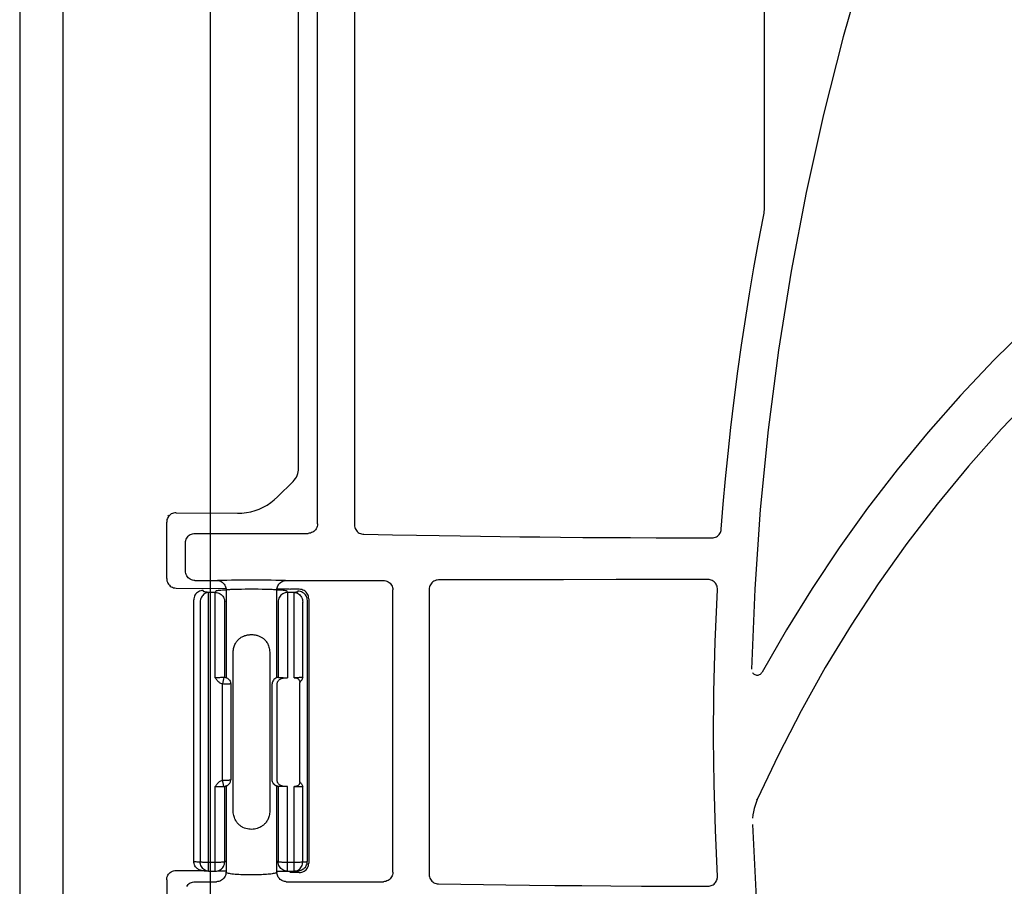
# Model space of a CAD drawing. Extents: x -1016 to 992, y -385 to 736.
# Drawn here: x -10 to 42, y -206 to -160 of the extents above; entities that cross this region are included whole.
import ezdxf

# ---------------------------------------------------------------- set-up
doc = ezdxf.new("R2010")
doc.units = 0
doc.header["$LTSCALE"] = 20
doc.header["$MEASUREMENT"] = 0
doc.linetypes.add('DASHDOT', pattern=[5.5, 4, -0.6, 0.3, -0.6])
doc.layers.add('BASIS', color=6, linetype='CONTINUOUS')
doc.layers.add('DETAIL', color=5, linetype='CONTINUOUS')

msp = doc.modelspace()

# ---------------------------------------------------------------- linework, layer by layer
at = {"layer": 'BASIS', "linetype": 'DASHDOT'}
msp.add_line((0, 59.551), (0, -376.746), dxfattribs=at)
at = {"layer": 'DETAIL', "color": 5}
for p, q in [((0, 51.8), (0, -384.778)), ((-10.1, -77.347), (-10.1, -318.405)), ((-7.8, -316.883), (-7.8, -78.904)), ((5.7, -187.009), (5.7, -134.04)), ((7.67, -134.03), (7.67, -187.059)), ((29.425, -170.122), (29.425, -133.991)), ((4.7, -184.05), (4.7, -136.904)), ((34.777, -157.074), (33.606, -161.158)), ((33.606, -161.158), (32.558, -165.276)), ((32.558, -165.276), (31.634, -169.423)), ((31.634, -169.423), (30.835, -173.596)), ((29.41, -170.422), (29.418, -170.328)), ((29.418, -170.328), (29.423, -170.227)), ((29.423, -170.227), (29.425, -170.122)), ((29.111, -172.055), (29.37, -170.694)), ((29.37, -170.694), (29.386, -170.604)), ((29.386, -170.604), (29.399, -170.513)), ((29.399, -170.513), (29.41, -170.422)), ((28.866, -173.419), (29.111, -172.055)), ((28.634, -174.785), (28.866, -173.419)), ((30.835, -173.596), (30.163, -177.792)), ((28.415, -176.154), (28.634, -174.785)), ((28.209, -177.524), (28.415, -176.154)), ((43.44, -176.498), (41.602, -178.316)), ((28.017, -178.897), (28.209, -177.524)), ((30.163, -177.792), (29.616, -182.005)), ((41.602, -178.316), (39.825, -180.196)), ((27.818, -180.43), (28.017, -178.897)), ((39.825, -180.196), (38.113, -182.135)), ((43.811, -180.062), (41.999, -181.967)), ((27.644, -181.893), (27.818, -180.43)), ((27.494, -183.27), (27.644, -181.893)), ((29.616, -182.005), (29.197, -186.233)), ((38.113, -182.135), (36.468, -184.128)), ((41.999, -181.967), (40.257, -183.935)), ((27.361, -184.608), (27.494, -183.27)), ((4.583, -184.517), (4.625, -184.429)), ((4.625, -184.429), (4.657, -184.337)), ((4.657, -184.337), (4.681, -184.243)), ((4.681, -184.243), (4.695, -184.147)), ((4.695, -184.147), (4.7, -184.05)), ((36.468, -184.128), (34.892, -186.176)), ((40.257, -183.935), (38.586, -185.963)), ((4.408, -184.752), (3.576, -185.577)), ((4.408, -184.752), (4.474, -184.679)), ((4.474, -184.679), (4.533, -184.601)), ((4.533, -184.601), (4.583, -184.517)), ((27.24, -185.952), (27.361, -184.608)), ((2.823, -186.119), (3.028, -186.005)), ((3.028, -186.005), (3.222, -185.877)), ((3.222, -185.877), (3.405, -185.734)), ((3.405, -185.734), (3.576, -185.577)), ((27.133, -187.288), (27.24, -185.952)), ((38.586, -185.963), (36.987, -188.05)), ((-2.107, -186.516), (-2.156, -186.559)), ((-2.053, -186.479), (-2.107, -186.516)), ((-1.994, -186.45), (-2.053, -186.479)), ((-1.932, -186.429), (-1.994, -186.45)), ((-1.867, -186.417), (-1.932, -186.429)), ((-1.8, -186.413), (-1.867, -186.417)), ((-1.8, -186.413), (1.458, -186.437)), ((1.458, -186.437), (1.695, -186.429)), ((1.695, -186.429), (1.93, -186.403)), ((1.93, -186.403), (2.162, -186.359)), ((2.162, -186.359), (2.389, -186.296)), ((2.389, -186.296), (2.61, -186.216)), ((2.61, -186.216), (2.823, -186.119)), ((29.197, -186.233), (28.905, -190.469)), ((34.892, -186.176), (33.384, -188.278)), ((-2.296, -186.842), (-2.3, -186.907)), ((-2.3, -189.909), (-2.3, -186.907)), ((-2.283, -186.78), (-2.296, -186.842)), ((-2.263, -186.719), (-2.283, -186.78)), ((-2.235, -186.661), (-2.263, -186.719)), ((-2.199, -186.607), (-2.235, -186.661)), ((-2.231, -186.581), (-2.195, -186.539)), ((-2.156, -186.559), (-2.199, -186.607)), ((5.7, -187.009), (5.696, -187.075)), ((7.67, -187.059), (7.674, -187.124)), ((-1.104, -187.611), (-1.05, -187.575)), ((-1.05, -187.575), (-0.991, -187.546)), ((-0.991, -187.546), (-0.929, -187.525)), ((-0.929, -187.525), (-0.866, -187.512)), ((-0.866, -187.512), (-0.8, -187.508)), ((-0.8, -187.508), (5.201, -187.508)), ((5.267, -187.503), (5.201, -187.508)), ((5.33, -187.491), (5.267, -187.503)), ((5.392, -187.47), (5.33, -187.491)), ((5.451, -187.441), (5.392, -187.47)), ((5.505, -187.405), (5.451, -187.441)), ((5.554, -187.362), (5.505, -187.405)), ((5.597, -187.313), (5.554, -187.362)), ((5.633, -187.259), (5.597, -187.313)), ((5.662, -187.2), (5.633, -187.259)), ((5.683, -187.138), (5.662, -187.2)), ((5.696, -187.075), (5.683, -187.138)), ((7.674, -187.124), (7.687, -187.188)), ((7.687, -187.188), (7.708, -187.25)), ((7.708, -187.25), (7.737, -187.308)), ((7.737, -187.308), (7.773, -187.362)), ((7.773, -187.362), (7.816, -187.411)), ((7.816, -187.411), (7.866, -187.454)), ((7.866, -187.454), (7.92, -187.491)), ((7.92, -187.491), (7.978, -187.52)), ((7.978, -187.52), (8.04, -187.541)), ((8.04, -187.541), (8.104, -187.554)), ((8.104, -187.554), (8.169, -187.558)), ((8.169, -187.558), (9.683, -187.586)), ((26.974, -187.616), (27.017, -187.571)), ((27.017, -187.571), (27.054, -187.521)), ((27.054, -187.521), (27.084, -187.467)), ((27.084, -187.467), (27.108, -187.409)), ((27.108, -187.409), (27.124, -187.35)), ((27.124, -187.35), (27.133, -187.288)), ((-1.301, -188.018), (-1.296, -187.946)), ((-1.3, -189.506), (-1.3, -188.008)), ((-1.296, -187.946), (-1.283, -187.879)), ((-1.283, -187.879), (-1.262, -187.816)), ((-1.262, -187.816), (-1.233, -187.758)), ((-1.233, -187.758), (-1.196, -187.703)), ((-1.196, -187.703), (-1.153, -187.654)), ((-1.153, -187.654), (-1.104, -187.611)), ((9.683, -187.586), (10.953, -187.609)), ((10.953, -187.609), (12.154, -187.629)), ((12.154, -187.629), (13.276, -187.646)), ((13.276, -187.646), (14.35, -187.661)), ((14.35, -187.661), (15.393, -187.675)), ((15.393, -187.675), (16.433, -187.687)), ((16.433, -187.687), (17.501, -187.699)), ((17.501, -187.699), (18.608, -187.709)), ((18.608, -187.709), (19.779, -187.719)), ((19.779, -187.719), (21.011, -187.728)), ((21.011, -187.728), (22.31, -187.736)), ((22.31, -187.736), (23.677, -187.742)), ((23.677, -187.742), (25.12, -187.747)), ((25.12, -187.747), (26.635, -187.75)), ((26.635, -187.75), (26.697, -187.745)), ((26.697, -187.745), (26.758, -187.734)), ((26.758, -187.734), (26.817, -187.715)), ((26.817, -187.715), (26.873, -187.688)), ((26.873, -187.688), (26.926, -187.655)), ((26.926, -187.655), (26.974, -187.616)), ((36.987, -188.05), (35.465, -190.193)), ((33.384, -188.278), (31.949, -190.429)), ((-1.296, -189.568), (-1.301, -189.496)), ((-1.283, -189.636), (-1.296, -189.568)), ((-1.262, -189.698), (-1.283, -189.636)), ((-2.3, -189.909), (-2.296, -189.974)), ((-2.296, -189.974), (-2.283, -190.036)), ((-2.283, -190.036), (-2.263, -190.097)), ((-2.263, -190.097), (-2.235, -190.156)), ((-2.235, -190.156), (-2.199, -190.21)), ((-1.233, -189.756), (-1.262, -189.698)), ((-1.196, -189.811), (-1.233, -189.756)), ((-1.153, -189.86), (-1.196, -189.811)), ((-1.104, -189.903), (-1.153, -189.86)), ((-1.05, -189.94), (-1.104, -189.903)), ((-0.991, -189.968), (-1.05, -189.94)), ((-0.929, -189.989), (-0.991, -189.968)), ((-0.866, -190.002), (-0.929, -189.989)), ((-0.8, -190.006), (-0.866, -190.002)), ((-0.8, -190.006), (0.35, -190.006)), ((0.35, -190.006), (0.359, -190.004)), ((0.35, -190.006), (0.402, -190.009)), ((0.359, -190.004), (0.382, -190.001)), ((0.382, -190.001), (0.418, -189.998)), ((0.402, -190.009), (0.452, -190.017)), ((0.418, -189.998), (0.467, -189.995)), ((0.452, -190.017), (0.501, -190.03)), ((0.467, -189.995), (0.529, -189.993)), ((0.501, -190.03), (0.55, -190.048)), ((0.529, -189.993), (0.604, -189.99)), ((0.55, -190.048), (0.596, -190.071)), ((0.596, -190.071), (0.64, -190.099)), ((0.604, -189.99), (0.689, -189.988)), ((0.64, -190.099), (0.681, -190.131)), ((0.681, -190.131), (0.718, -190.168)), ((0.689, -189.988), (0.893, -189.984)), ((0.718, -190.168), (0.752, -190.209)), ((0.893, -189.984), (1.136, -189.98)), ((1.136, -189.98), (1.556, -189.977)), ((1.556, -189.977), (2.034, -189.975)), ((2.034, -189.975), (2.519, -189.975)), ((2.519, -189.975), (2.976, -189.977)), ((2.976, -189.977), (3.253, -189.98)), ((3.253, -189.98), (3.5, -189.984)), ((3.5, -189.984), (3.708, -189.988)), ((3.626, -190.242), (3.658, -190.195)), ((3.658, -190.195), (3.697, -190.153)), ((3.697, -190.153), (3.739, -190.115)), ((3.708, -189.988), (3.795, -189.99)), ((3.739, -190.115), (3.785, -190.082)), ((3.785, -190.082), (3.835, -190.055)), ((3.795, -189.99), (3.87, -189.993)), ((3.835, -190.055), (3.886, -190.034)), ((3.87, -189.993), (3.932, -189.995)), ((3.886, -190.034), (3.94, -190.019)), ((3.932, -189.995), (3.982, -189.998)), ((3.94, -190.019), (3.994, -190.009)), ((3.982, -189.998), (4.018, -190.001)), ((3.994, -190.009), (4.05, -190.006)), ((4.018, -190.001), (4.04, -190.004)), ((4.04, -190.004), (4.05, -190.006)), ((4.05, -190.006), (9.201, -190.006)), ((9.201, -190.006), (9.267, -190.011)), ((9.267, -190.011), (9.33, -190.023)), ((9.33, -190.023), (9.392, -190.044)), ((9.392, -190.044), (9.451, -190.073)), ((9.451, -190.073), (9.505, -190.109)), ((9.505, -190.109), (9.554, -190.152)), ((9.554, -190.152), (9.597, -190.201)), ((11.731, -190.178), (11.695, -190.232)), ((11.774, -190.128), (11.731, -190.178)), ((11.823, -190.085), (11.774, -190.128)), ((11.878, -190.049), (11.823, -190.085)), ((11.936, -190.02), (11.878, -190.049)), ((11.998, -189.999), (11.936, -190.02)), ((12.062, -189.987), (11.998, -189.999)), ((12.127, -189.982), (12.062, -189.987)), ((15.619, -189.972), (12.127, -189.982)), ((18.759, -189.966), (15.619, -189.972)), ((21.552, -189.962), (18.759, -189.966)), ((24.009, -189.959), (21.552, -189.962)), ((26.428, -189.958), (24.009, -189.959)), ((26.486, -189.961), (26.428, -189.958)), ((26.543, -189.971), (26.486, -189.961)), ((26.598, -189.988), (26.543, -189.971)), ((26.651, -190.011), (26.598, -189.988)), ((26.701, -190.04), (26.651, -190.011)), ((26.748, -190.074), (26.701, -190.04)), ((26.79, -190.114), (26.748, -190.074)), ((26.827, -190.158), (26.79, -190.114)), ((26.859, -190.206), (26.827, -190.158)), ((35.465, -190.193), (34.019, -192.388)), ((-2.199, -190.21), (-2.154, -190.262)), ((-2.154, -190.262), (-2.107, -190.303)), ((-2.107, -190.303), (-2.053, -190.34)), ((-2.053, -190.34), (-1.994, -190.37)), ((-1.994, -190.37), (-1.932, -190.392)), ((-1.932, -190.392), (-1.867, -190.405)), ((-1.867, -190.405), (-1.8, -190.41)), ((-1.8, -190.41), (0.851, -190.43)), ((-0.718, -190.688), (-0.762, -190.737)), ((-0.669, -190.644), (-0.718, -190.688)), ((-0.615, -190.608), (-0.669, -190.644)), ((-0.556, -190.579), (-0.615, -190.608)), ((-0.494, -190.558), (-0.556, -190.579)), ((-0.43, -190.545), (-0.494, -190.558)), ((-0.365, -190.541), (-0.43, -190.545)), ((-0.35, -190.587), (-0.365, -190.541)), ((-0.339, -190.597), (-0.35, -190.587)), ((-0.294, -190.718), (-0.343, -190.755)), ((-0.314, -190.607), (-0.339, -190.597)), ((-0.274, -190.617), (-0.314, -190.607)), ((-0.242, -190.688), (-0.294, -190.718)), ((-0.221, -190.627), (-0.274, -190.617)), ((-0.187, -190.665), (-0.242, -190.688)), ((-0.153, -190.636), (-0.221, -190.627)), ((-0.13, -190.651), (-0.187, -190.665)), ((-0.073, -190.646), (-0.153, -190.636)), ((-0.073, -190.646), (-0.13, -190.651)), ((-0.073, -205.439), (-0.073, -190.646)), ((0.28, -190.646), (-0.073, -190.646)), ((0.3, -190.583), (0.28, -190.646)), ((0.28, -195.171), (0.28, -190.646)), ((0.28, -190.646), (0.345, -190.65)), ((0.31, -190.575), (0.3, -190.583)), ((0.335, -190.566), (0.31, -190.575)), ((0.374, -190.558), (0.335, -190.566)), ((0.345, -190.65), (0.409, -190.663)), ((0.426, -190.549), (0.374, -190.558)), ((0.409, -190.663), (0.471, -190.684)), ((0.492, -190.541), (0.426, -190.549)), ((0.471, -190.684), (0.53, -190.713)), ((0.571, -190.534), (0.492, -190.541)), ((0.53, -190.713), (0.584, -190.749)), ((0.661, -190.527), (0.571, -190.534)), ((0.763, -190.52), (0.661, -190.527)), ((0.752, -190.209), (0.78, -190.252)), ((0.85, -190.515), (0.763, -190.52)), ((0.78, -190.252), (0.804, -190.297)), ((0.804, -190.297), (0.823, -190.346)), ((0.823, -190.346), (0.839, -190.398)), ((0.839, -190.398), (0.851, -190.455)), ((0.85, -190.445), (0.85, -195.156)), ((0.85, -190.507), (0.854, -190.503)), ((0.854, -190.503), (0.866, -190.499)), ((0.866, -190.499), (0.887, -190.495)), ((0.887, -190.495), (0.915, -190.491)), ((0.915, -190.491), (0.951, -190.488)), ((0.951, -190.488), (0.995, -190.484)), ((0.995, -190.484), (1.046, -190.481)), ((1.046, -190.481), (1.104, -190.478)), ((1.104, -190.478), (1.169, -190.475)), ((1.169, -190.475), (1.24, -190.472)), ((1.24, -190.472), (1.316, -190.469)), ((1.316, -190.469), (1.398, -190.467)), ((1.398, -190.467), (1.485, -190.465)), ((1.485, -190.465), (1.671, -190.461)), ((1.671, -190.461), (1.874, -190.458)), ((1.874, -190.458), (2.09, -190.457)), ((2.09, -190.457), (2.318, -190.457)), ((2.318, -190.457), (2.55, -190.459)), ((2.55, -190.459), (2.771, -190.462)), ((2.771, -190.462), (2.974, -190.466)), ((2.974, -190.466), (3.068, -190.469)), ((3.068, -190.469), (3.155, -190.472)), ((3.155, -190.472), (3.235, -190.475)), ((3.235, -190.475), (3.307, -190.478)), ((3.307, -190.478), (3.371, -190.482)), ((3.371, -190.482), (3.425, -190.486)), ((3.425, -190.486), (3.469, -190.49)), ((3.469, -190.49), (3.504, -190.494)), ((3.504, -190.494), (3.529, -190.498)), ((3.529, -190.498), (3.545, -190.502)), ((3.545, -190.502), (3.55, -190.507)), ((3.55, -190.45), (4.2, -190.455)), ((3.55, -190.507), (3.553, -190.451)), ((3.55, -195.156), (3.55, -190.507)), ((3.676, -190.522), (3.55, -190.515)), ((3.553, -190.451), (3.562, -190.396)), ((3.562, -190.396), (3.578, -190.342)), ((3.578, -190.342), (3.599, -190.291)), ((3.599, -190.291), (3.626, -190.242)), ((3.783, -190.53), (3.676, -190.522)), ((3.875, -190.538), (3.783, -190.53)), ((3.87, -190.713), (3.816, -190.749)), ((3.929, -190.684), (3.87, -190.713)), ((3.952, -190.547), (3.875, -190.538)), ((3.991, -190.663), (3.929, -190.684)), ((4.014, -190.555), (3.952, -190.547)), ((4.055, -190.65), (3.991, -190.663)), ((4.059, -190.565), (4.014, -190.555)), ((4.12, -190.646), (4.055, -190.65)), ((4.088, -190.574), (4.059, -190.565)), ((4.1, -190.583), (4.088, -190.574)), ((4.12, -190.646), (4.1, -190.583)), ((4.12, -190.646), (4.12, -195.171)), ((4.473, -190.646), (4.12, -190.646)), ((4.2, -190.455), (4.264, -190.476)), ((4.74, -190.478), (4.264, -190.476)), ((4.502, -190.642), (4.473, -190.646)), ((4.473, -195.171), (4.473, -190.646)), ((4.473, -190.646), (4.53, -190.651)), ((4.53, -190.639), (4.502, -190.642)), ((4.556, -190.636), (4.53, -190.639)), ((4.53, -190.651), (4.587, -190.665)), ((4.581, -190.633), (4.556, -190.636)), ((4.604, -190.63), (4.581, -190.633)), ((4.587, -190.665), (4.642, -190.688)), ((4.625, -190.626), (4.604, -190.63)), ((4.633, -190.625), (4.625, -190.626)), ((4.639, -190.624), (4.633, -190.625)), ((4.644, -190.622), (4.639, -190.624)), ((4.642, -190.688), (4.694, -190.718)), ((4.647, -190.621), (4.644, -190.622)), ((4.649, -190.62), (4.647, -190.621)), ((4.65, -190.619), (4.649, -190.62)), ((4.665, -190.571), (4.65, -190.619)), ((4.731, -190.576), (4.665, -190.571)), ((4.694, -190.718), (4.743, -190.755)), ((4.795, -190.588), (4.731, -190.576)), ((4.806, -190.483), (4.74, -190.478)), ((4.857, -190.609), (4.795, -190.588)), ((4.833, -190.487), (4.806, -190.483)), ((4.87, -190.496), (4.833, -190.487)), ((4.915, -190.638), (4.857, -190.609)), ((4.932, -190.517), (4.87, -190.496)), ((4.97, -190.675), (4.915, -190.638)), ((4.99, -190.546), (4.932, -190.517)), ((5.019, -190.718), (4.97, -190.675)), ((5.045, -190.582), (4.99, -190.546)), ((5.062, -190.767), (5.019, -190.718)), ((5.094, -190.625), (5.045, -190.582)), ((5.137, -190.674), (5.094, -190.625)), ((5.173, -190.728), (5.137, -190.674)), ((9.597, -190.201), (9.633, -190.256)), ((9.633, -190.256), (9.662, -190.314)), ((9.662, -190.314), (9.683, -190.376)), ((9.683, -190.376), (9.696, -190.44)), ((9.696, -190.44), (9.7, -190.505)), ((9.7, -205.498), (9.7, -190.505)), ((11.632, -190.416), (11.628, -190.481)), ((11.628, -190.481), (11.628, -205.618)), ((11.645, -190.352), (11.632, -190.416)), ((11.666, -190.29), (11.645, -190.352)), ((11.695, -190.232), (11.666, -190.29)), ((26.806, -193.271), (26.927, -190.484)), ((26.886, -190.258), (26.859, -190.206)), ((26.906, -190.312), (26.886, -190.258)), ((26.919, -190.368), (26.906, -190.312)), ((26.926, -190.426), (26.919, -190.368)), ((26.927, -190.484), (26.926, -190.426)), ((28.905, -190.469), (28.74, -194.716)), ((31.949, -190.429), (30.588, -192.625)), ((-0.861, -190.975), (-0.865, -191.041)), ((-0.865, -204.904), (-0.865, -191.041)), ((-0.848, -190.911), (-0.861, -190.975)), ((-0.827, -190.85), (-0.848, -190.911)), ((-0.798, -190.791), (-0.827, -190.85)), ((-0.762, -190.737), (-0.798, -190.791)), ((-0.514, -191.088), (-0.518, -191.153)), ((-0.518, -191.153), (-0.518, -204.947)), ((-0.502, -191.024), (-0.514, -191.088)), ((-0.483, -190.962), (-0.502, -191.024)), ((-0.457, -190.903), (-0.483, -190.962)), ((-0.425, -190.849), (-0.457, -190.903)), ((-0.386, -190.799), (-0.425, -190.849)), ((-0.343, -190.755), (-0.386, -190.799)), ((0.584, -190.749), (0.633, -190.793)), ((0.633, -190.793), (0.677, -190.842)), ((0.677, -190.842), (0.713, -190.896)), ((0.713, -190.896), (0.742, -190.955)), ((0.742, -190.955), (0.763, -191.017)), ((0.763, -191.017), (0.775, -191.081)), ((0.775, -191.081), (0.779, -191.145)), ((0.779, -195.145), (0.779, -191.145)), ((3.625, -191.081), (3.621, -191.145)), ((3.621, -191.145), (3.621, -195.145)), ((3.637, -191.017), (3.625, -191.081)), ((3.658, -190.955), (3.637, -191.017)), ((3.687, -190.896), (3.658, -190.955)), ((3.723, -190.842), (3.687, -190.896)), ((3.767, -190.793), (3.723, -190.842)), ((3.816, -190.749), (3.767, -190.793)), ((4.743, -190.755), (4.786, -190.799)), ((4.786, -190.799), (4.825, -190.849)), ((4.825, -190.849), (4.857, -190.903)), ((4.857, -190.903), (4.883, -190.962)), ((4.883, -190.962), (4.902, -191.024)), ((4.902, -191.024), (4.914, -191.088)), ((4.914, -191.088), (4.918, -191.153)), ((4.918, -195.156), (4.918, -191.153)), ((5.098, -190.821), (5.062, -190.767)), ((5.127, -190.88), (5.098, -190.821)), ((5.148, -190.942), (5.127, -190.88)), ((5.161, -191.005), (5.148, -190.942)), ((5.165, -191.071), (5.161, -191.005)), ((5.165, -204.914), (5.165, -191.071)), ((5.202, -190.787), (5.173, -190.728)), ((5.223, -190.848), (5.202, -190.787)), ((5.235, -190.912), (5.223, -190.848)), ((5.24, -190.977), (5.235, -190.912)), ((5.24, -190.977), (5.24, -205.008)), ((30.588, -192.625), (29.3, -194.867)), ((34.019, -192.388), (32.653, -194.633)), ((1.346, -193.359), (1.37, -193.317)), ((1.37, -193.317), (1.394, -193.277)), ((1.394, -193.277), (1.42, -193.24)), ((1.42, -193.24), (1.447, -193.206)), ((1.447, -193.206), (1.475, -193.175)), ((1.475, -193.175), (1.503, -193.146)), ((1.503, -193.146), (1.532, -193.119)), ((1.532, -193.119), (1.561, -193.094)), ((1.561, -193.094), (1.592, -193.07)), ((1.592, -193.07), (1.625, -193.047)), ((1.625, -193.047), (1.662, -193.024)), ((1.662, -193.024), (1.704, -193.001)), ((1.704, -193.001), (1.75, -192.978)), ((1.75, -192.978), (1.776, -192.967)), ((1.776, -192.967), (1.802, -192.956)), ((1.802, -192.956), (1.827, -192.946)), ((1.827, -192.946), (1.853, -192.937)), ((1.853, -192.937), (1.879, -192.929)), ((1.879, -192.929), (1.905, -192.921)), ((1.905, -192.921), (1.933, -192.913)), ((1.933, -192.913), (1.962, -192.906)), ((1.962, -192.906), (1.992, -192.9)), ((1.992, -192.9), (2.023, -192.894)), ((2.023, -192.894), (2.056, -192.889)), ((2.056, -192.889), (2.09, -192.885)), ((2.09, -192.885), (2.126, -192.881)), ((2.126, -192.881), (2.163, -192.879)), ((2.163, -192.879), (2.201, -192.879)), ((2.201, -192.879), (2.241, -192.88)), ((2.241, -192.88), (2.281, -192.882)), ((2.281, -192.882), (2.322, -192.886)), ((2.322, -192.886), (2.363, -192.892)), ((2.363, -192.892), (2.404, -192.899)), ((2.404, -192.899), (2.444, -192.907)), ((2.444, -192.907), (2.484, -192.918)), ((2.484, -192.918), (2.525, -192.93)), ((2.525, -192.93), (2.566, -192.944)), ((2.566, -192.944), (2.608, -192.96)), ((2.608, -192.96), (2.65, -192.978)), ((2.65, -192.978), (2.682, -192.994)), ((2.682, -192.994), (2.714, -193.011)), ((2.714, -193.011), (2.746, -193.029)), ((2.746, -193.029), (2.777, -193.049)), ((2.777, -193.049), (2.808, -193.071)), ((2.808, -193.071), (2.839, -193.094)), ((2.839, -193.094), (2.87, -193.121)), ((2.87, -193.121), (2.9, -193.149)), ((2.9, -193.149), (2.93, -193.181)), ((2.93, -193.181), (2.96, -193.215)), ((2.96, -193.215), (2.988, -193.252)), ((2.988, -193.252), (3.016, -193.293)), ((3.016, -193.293), (3.042, -193.336)), ((26.741, -195.925), (26.806, -193.271)), ((1.226, -193.889), (1.228, -193.817)), ((1.228, -193.817), (1.233, -193.748)), ((1.233, -193.748), (1.242, -193.683)), ((1.242, -193.683), (1.254, -193.62)), ((1.254, -193.62), (1.268, -193.561)), ((1.268, -193.561), (1.285, -193.506)), ((1.285, -193.506), (1.303, -193.453)), ((1.303, -193.453), (1.324, -193.405)), ((1.324, -193.405), (1.346, -193.359)), ((3.042, -193.336), (3.066, -193.383)), ((3.066, -193.383), (3.088, -193.432)), ((3.088, -193.432), (3.109, -193.485)), ((3.109, -193.485), (3.127, -193.542)), ((3.127, -193.542), (3.142, -193.602)), ((3.142, -193.602), (3.155, -193.667)), ((3.155, -193.667), (3.165, -193.736)), ((3.165, -193.736), (3.171, -193.81)), ((3.171, -193.81), (3.174, -193.889)), ((1.226, -202.179), (1.226, -193.889)), ((3.174, -193.889), (3.174, -202.179)), ((28.787, -194.893), (28.813, -194.929)), ((29.274, -194.907), (29.3, -194.867)), ((32.653, -194.633), (31.367, -196.925)), ((0.338, -195.171), (0.28, -195.171)), ((0.305, -195.21), (0.28, -195.171)), ((0.331, -195.247), (0.305, -195.21)), ((0.357, -195.284), (0.331, -195.247)), ((0.395, -195.17), (0.338, -195.171)), ((0.385, -195.318), (0.357, -195.284)), ((0.414, -195.351), (0.385, -195.318)), ((0.451, -195.169), (0.395, -195.17)), ((0.444, -195.381), (0.414, -195.351)), ((0.477, -195.41), (0.444, -195.381)), ((0.506, -195.168), (0.451, -195.169)), ((0.511, -195.435), (0.477, -195.41)), ((0.557, -195.166), (0.506, -195.168)), ((0.604, -195.165), (0.557, -195.166)), ((0.647, -195.162), (0.604, -195.165)), ((0.684, -195.16), (0.647, -195.162)), ((0.722, -195.238), (0.657, -195.502)), ((0.742, -195.155), (0.684, -195.16)), ((0.742, -195.155), (0.722, -195.238)), ((0.754, -195.153), (0.742, -195.155)), ((0.757, -195.152), (0.754, -195.153)), ((0.77, -195.15), (0.757, -195.152)), ((0.776, -195.148), (0.77, -195.15)), ((0.779, -195.145), (0.776, -195.148)), ((0.776, -195.148), (0.827, -195.156)), ((0.827, -195.156), (0.877, -195.171)), ((0.877, -195.171), (0.924, -195.194)), ((0.924, -195.194), (0.967, -195.224)), ((0.967, -195.224), (1.005, -195.259)), ((1.005, -195.259), (1.037, -195.3)), ((1.037, -195.3), (1.063, -195.345)), ((1.063, -195.345), (1.082, -195.394)), ((1.082, -195.394), (1.094, -195.444)), ((3.318, -195.394), (3.306, -195.444)), ((3.337, -195.345), (3.318, -195.394)), ((3.363, -195.3), (3.337, -195.345)), ((3.395, -195.259), (3.363, -195.3)), ((3.433, -195.224), (3.395, -195.259)), ((3.476, -195.194), (3.433, -195.224)), ((3.523, -195.171), (3.476, -195.194)), ((3.573, -195.156), (3.523, -195.171)), ((3.624, -195.148), (3.573, -195.156)), ((3.574, -195.422), (3.589, -195.383)), ((3.589, -195.383), (3.61, -195.347)), ((3.61, -195.347), (3.635, -195.315)), ((3.624, -195.148), (3.621, -195.145)), ((3.63, -195.15), (3.624, -195.148)), ((3.63, -195.15), (3.648, -195.153)), ((3.635, -195.315), (3.664, -195.286)), ((3.648, -195.153), (3.675, -195.157)), ((3.664, -195.286), (3.694, -195.262)), ((3.675, -195.157), (3.711, -195.16)), ((3.694, -195.262), (3.725, -195.241)), ((3.711, -195.16), (3.754, -195.162)), ((3.725, -195.241), (3.757, -195.224)), ((3.754, -195.162), (3.804, -195.165)), ((3.757, -195.224), (3.788, -195.211)), ((3.788, -195.211), (3.818, -195.2)), ((3.804, -195.165), (3.86, -195.167)), ((3.818, -195.2), (3.848, -195.192)), ((3.848, -195.192), (3.876, -195.185)), ((3.86, -195.167), (3.92, -195.169)), ((3.876, -195.185), (3.904, -195.18)), ((3.904, -195.18), (3.93, -195.176)), ((3.92, -195.169), (3.985, -195.17)), ((3.93, -195.176), (3.956, -195.174)), ((3.956, -195.174), (3.98, -195.172)), ((3.98, -195.172), (4.003, -195.171)), ((3.985, -195.17), (4.12, -195.171)), ((4.003, -195.171), (4.024, -195.17)), ((4.024, -195.17), (4.045, -195.17)), ((4.541, -195.171), (4.473, -195.171)), ((4.473, -195.171), (4.483, -195.171)), ((4.483, -195.171), (4.494, -195.171)), ((4.494, -195.171), (4.506, -195.171)), ((4.506, -195.171), (4.518, -195.172)), ((4.518, -195.172), (4.53, -195.173)), ((4.53, -195.173), (4.544, -195.174)), ((4.609, -195.17), (4.541, -195.171)), ((4.544, -195.174), (4.558, -195.176)), ((4.558, -195.176), (4.573, -195.179)), ((4.573, -195.179), (4.589, -195.183)), ((4.589, -195.183), (4.605, -195.188)), ((4.605, -195.188), (4.622, -195.194)), ((4.674, -195.169), (4.609, -195.17)), ((4.622, -195.194), (4.639, -195.203)), ((4.639, -195.203), (4.657, -195.213)), ((4.657, -195.213), (4.674, -195.226)), ((4.735, -195.167), (4.674, -195.169)), ((4.674, -195.226), (4.691, -195.241)), ((4.691, -195.241), (4.707, -195.259)), ((4.707, -195.259), (4.722, -195.28)), ((4.722, -195.28), (4.735, -195.304)), ((4.791, -195.165), (4.735, -195.167)), ((4.735, -195.304), (4.745, -195.33)), ((4.745, -195.33), (4.754, -195.359)), ((4.754, -195.359), (4.759, -195.39)), ((4.759, -195.39), (4.761, -195.424)), ((4.784, -195.401), (4.761, -195.424)), ((4.806, -195.374), (4.784, -195.401)), ((4.841, -195.162), (4.791, -195.165)), ((4.827, -195.344), (4.806, -195.374)), ((4.847, -195.311), (4.827, -195.344)), ((4.883, -195.16), (4.841, -195.162)), ((4.866, -195.276), (4.847, -195.311)), ((4.884, -195.238), (4.866, -195.276)), ((4.918, -195.156), (4.883, -195.16)), ((4.901, -195.198), (4.884, -195.238)), ((4.918, -195.156), (4.901, -195.198)), ((28.813, -194.929), (28.844, -194.96)), ((28.844, -194.96), (28.878, -194.987)), ((28.878, -194.987), (28.916, -195.007)), ((28.916, -195.007), (28.957, -195.022)), ((28.957, -195.022), (28.999, -195.03)), ((28.999, -195.03), (29.042, -195.031)), ((29.042, -195.031), (29.085, -195.027)), ((29.085, -195.027), (29.128, -195.015)), ((29.128, -195.015), (29.169, -194.997)), ((29.169, -194.997), (29.208, -194.973)), ((29.208, -194.973), (29.243, -194.943)), ((29.243, -194.943), (29.274, -194.907)), ((0.546, -195.458), (0.511, -195.435)), ((0.583, -195.476), (0.546, -195.458)), ((0.62, -195.491), (0.583, -195.476)), ((0.657, -195.502), (0.62, -195.491)), ((0.657, -200.616), (0.657, -195.502)), ((0.7, -195.503), (0.657, -195.502)), ((0.742, -195.504), (0.7, -195.503)), ((0.783, -195.505), (0.742, -195.504)), ((0.823, -195.505), (0.783, -195.505)), ((0.861, -195.505), (0.823, -195.505)), ((0.896, -195.505), (0.861, -195.505)), ((0.929, -195.505), (0.896, -195.505)), ((0.959, -195.504), (0.929, -195.505)), ((1, -195.505), (0.959, -195.504)), ((1.028, -195.504), (1, -195.505)), ((1.052, -195.503), (1.028, -195.504)), ((1.071, -195.501), (1.052, -195.503)), ((1.086, -195.5), (1.071, -195.501)), ((1.094, -195.498), (1.086, -195.5)), ((1.094, -195.444), (1.098, -195.496)), ((1.098, -195.496), (1.094, -195.498)), ((1.098, -195.496), (1.098, -200.591)), ((3.306, -195.444), (3.302, -195.496)), ((3.302, -200.591), (3.302, -195.496)), ((3.561, -195.503), (3.564, -195.462)), ((3.561, -200.615), (3.561, -195.503)), ((3.564, -195.462), (3.574, -195.422)), ((4.761, -200.695), (4.761, -195.424)), ((26.725, -198.408), (26.741, -195.925)), ((31.367, -196.925), (30.165, -199.26)), ((26.75, -200.823), (26.725, -198.408)), ((30.165, -199.26), (29.045, -201.638)), ((0.546, -200.661), (0.583, -200.642)), ((0.583, -200.642), (0.62, -200.628)), ((0.62, -200.628), (0.657, -200.616)), ((0.657, -200.616), (0.823, -200.611)), ((0.714, -200.839), (0.657, -200.616)), ((0.823, -200.611), (0.896, -200.608)), ((0.896, -200.608), (0.929, -200.607)), ((0.929, -200.607), (0.959, -200.605)), ((0.959, -200.605), (1, -200.6)), ((1, -200.6), (1.028, -200.599)), ((1.028, -200.599), (1.052, -200.598)), ((1.052, -200.598), (1.071, -200.596)), ((1.071, -200.596), (1.086, -200.595)), ((1.082, -200.694), (1.094, -200.644)), ((1.086, -200.595), (1.094, -200.593)), ((1.094, -200.593), (1.098, -200.591)), ((1.094, -200.644), (1.098, -200.591)), ((3.306, -200.644), (3.302, -200.591)), ((3.318, -200.694), (3.306, -200.644)), ((3.564, -200.657), (3.561, -200.615)), ((0.28, -200.948), (0.305, -200.909)), ((0.28, -200.948), (0.506, -200.947)), ((0.28, -205.439), (0.28, -200.948)), ((0.305, -200.909), (0.331, -200.872)), ((0.331, -200.872), (0.357, -200.836)), ((0.357, -200.836), (0.384, -200.801)), ((0.384, -200.801), (0.413, -200.768)), ((0.413, -200.768), (0.444, -200.738)), ((0.444, -200.738), (0.476, -200.709)), ((0.476, -200.709), (0.511, -200.683)), ((0.506, -200.947), (0.604, -200.946)), ((0.511, -200.683), (0.546, -200.661)), ((0.604, -200.946), (0.647, -200.945)), ((0.647, -200.945), (0.684, -200.944)), ((0.684, -200.944), (0.716, -200.943)), ((0.722, -200.872), (0.714, -200.839)), ((0.716, -200.943), (0.742, -200.942)), ((0.742, -200.942), (0.722, -200.872)), ((0.741, -200.944), (0.742, -200.943)), ((0.742, -200.942), (0.748, -200.942)), ((0.748, -200.942), (0.754, -200.942)), ((0.754, -200.942), (0.768, -200.941)), ((0.768, -200.941), (0.77, -200.941)), ((0.78, -200.94), (0.77, -200.941)), ((0.779, -204.939), (0.779, -200.939)), ((0.807, -200.936), (0.781, -200.94)), ((0.827, -200.932), (0.807, -200.936)), ((0.831, -200.931), (0.827, -200.932)), ((0.84, -200.929), (0.831, -200.931)), ((0.848, -200.927), (0.84, -200.929)), ((0.857, -200.924), (0.848, -200.927)), ((0.85, -200.904), (0.85, -205.496)), ((0.866, -200.921), (0.857, -200.924)), ((0.875, -200.918), (0.866, -200.921)), ((0.877, -200.917), (0.875, -200.918)), ((0.906, -200.904), (0.877, -200.917)), ((0.921, -200.895), (0.906, -200.904)), ((0.936, -200.887), (0.921, -200.895)), ((0.953, -200.875), (0.936, -200.887)), ((0.966, -200.865), (0.953, -200.875)), ((0.967, -200.864), (1.005, -200.829)), ((1.053, -200.769), (1.005, -200.829)), ((1.053, -200.769), (1.082, -200.694)), ((3.347, -200.769), (3.318, -200.694)), ((3.395, -200.829), (3.347, -200.769)), ((3.433, -200.864), (3.395, -200.829)), ((3.402, -200.837), (3.404, -200.838)), ((3.447, -200.875), (3.433, -200.865)), ((3.463, -200.886), (3.447, -200.875)), ((3.478, -200.895), (3.463, -200.886)), ((3.494, -200.904), (3.478, -200.895)), ((3.524, -200.917), (3.494, -200.904)), ((3.532, -200.92), (3.524, -200.917)), ((3.541, -200.923), (3.532, -200.92)), ((3.549, -200.926), (3.541, -200.923)), ((3.558, -200.928), (3.549, -200.926)), ((3.55, -205.558), (3.55, -200.904)), ((3.566, -200.931), (3.558, -200.928)), ((3.574, -200.697), (3.564, -200.657)), ((3.574, -200.933), (3.566, -200.931)), ((3.59, -200.736), (3.574, -200.697)), ((3.582, -200.934), (3.574, -200.933)), ((3.59, -200.936), (3.582, -200.934)), ((3.611, -200.773), (3.59, -200.736)), ((3.597, -200.937), (3.59, -200.936)), ((3.604, -200.938), (3.597, -200.937)), ((3.61, -200.939), (3.604, -200.938)), ((3.615, -200.939), (3.61, -200.939)), ((3.636, -200.805), (3.611, -200.773)), ((3.619, -200.94), (3.615, -200.939)), ((3.62, -200.94), (3.63, -200.941)), ((3.621, -200.939), (3.621, -204.939)), ((3.648, -200.942), (3.63, -200.941)), ((3.664, -200.833), (3.636, -200.805)), ((3.675, -200.943), (3.648, -200.942)), ((3.693, -200.856), (3.664, -200.833)), ((3.711, -200.944), (3.675, -200.943)), ((3.723, -200.876), (3.693, -200.856)), ((3.754, -200.945), (3.711, -200.944)), ((3.753, -200.892), (3.723, -200.876)), ((3.782, -200.905), (3.753, -200.892)), ((3.86, -200.947), (3.754, -200.945)), ((3.81, -200.916), (3.782, -200.905)), ((3.838, -200.924), (3.81, -200.916)), ((3.864, -200.931), (3.838, -200.924)), ((3.999, -200.948), (3.86, -200.947)), ((3.889, -200.936), (3.864, -200.931)), ((3.914, -200.94), (3.889, -200.936)), ((3.937, -200.943), (3.914, -200.94)), ((3.959, -200.945), (3.937, -200.943)), ((3.98, -200.947), (3.959, -200.945)), ((4.002, -200.948), (3.98, -200.947)), ((4.002, -200.948), (3.999, -200.948)), ((4.02, -200.948), (4.002, -200.948)), ((4.038, -200.948), (4.02, -200.948)), ((4.056, -200.948), (4.038, -200.948)), ((4.12, -200.948), (4.056, -200.948)), ((4.12, -205.439), (4.12, -200.948)), ((4.473, -200.948), (4.674, -200.947)), ((4.473, -205.439), (4.473, -200.948)), ((4.495, -200.948), (4.484, -200.948)), ((4.507, -200.947), (4.495, -200.948)), ((4.52, -200.946), (4.507, -200.947)), ((4.533, -200.945), (4.52, -200.946)), ((4.547, -200.944), (4.533, -200.945)), ((4.562, -200.942), (4.547, -200.944)), ((4.577, -200.939), (4.562, -200.942)), ((4.592, -200.935), (4.577, -200.939)), ((4.609, -200.929), (4.592, -200.935)), ((4.626, -200.923), (4.609, -200.929)), ((4.643, -200.914), (4.626, -200.923)), ((4.661, -200.903), (4.643, -200.914)), ((4.678, -200.89), (4.661, -200.903)), ((4.674, -200.947), (4.791, -200.946)), ((4.694, -200.874), (4.678, -200.89)), ((4.709, -200.856), (4.694, -200.874)), ((4.723, -200.836), (4.709, -200.856)), ((4.736, -200.813), (4.723, -200.836)), ((4.746, -200.787), (4.736, -200.813)), ((4.754, -200.758), (4.746, -200.787)), ((4.759, -200.728), (4.754, -200.758)), ((4.761, -200.695), (4.759, -200.728)), ((4.761, -200.695), (4.784, -200.715)), ((4.784, -200.715), (4.806, -200.739)), ((4.791, -200.946), (4.841, -200.945)), ((4.806, -200.739), (4.827, -200.767)), ((4.827, -200.767), (4.847, -200.797)), ((4.841, -200.945), (4.883, -200.944)), ((4.847, -200.797), (4.866, -200.83)), ((4.866, -200.83), (4.884, -200.866)), ((4.883, -200.944), (4.918, -200.943)), ((4.884, -200.866), (4.901, -200.903)), ((4.901, -200.903), (4.918, -200.943)), ((4.918, -204.947), (4.918, -200.943)), ((26.818, -203.269), (26.75, -200.823)), ((29.045, -201.638), (28.98, -201.796)), ((29.009, -201.646), (29.045, -201.638)), ((1.229, -202.261), (1.226, -202.179)), ((3.174, -202.179), (3.172, -202.247)), ((28.876, -202.12), (28.839, -202.287)), ((28.924, -201.956), (28.876, -202.12)), ((28.98, -201.796), (28.924, -201.956)), ((1.235, -202.338), (1.229, -202.261)), ((1.246, -202.41), (1.235, -202.338)), ((1.26, -202.477), (1.246, -202.41)), ((1.276, -202.54), (1.26, -202.477)), ((1.295, -202.598), (1.276, -202.54)), ((1.317, -202.653), (1.295, -202.598)), ((1.34, -202.704), (1.317, -202.653)), ((1.364, -202.751), (1.34, -202.704)), ((3.06, -202.705), (3.036, -202.75)), ((3.082, -202.657), (3.06, -202.705)), ((3.102, -202.607), (3.082, -202.657)), ((3.12, -202.553), (3.102, -202.607)), ((3.136, -202.497), (3.12, -202.553)), ((3.149, -202.438), (3.136, -202.497)), ((3.16, -202.377), (3.149, -202.438)), ((3.167, -202.313), (3.16, -202.377)), ((3.172, -202.247), (3.167, -202.313)), ((28.811, -202.455), (28.792, -202.625)), ((28.839, -202.287), (28.811, -202.455)), ((1.39, -202.795), (1.364, -202.751)), ((1.418, -202.835), (1.39, -202.795)), ((1.445, -202.872), (1.418, -202.835)), ((1.474, -202.906), (1.445, -202.872)), ((1.503, -202.938), (1.474, -202.906)), ((1.532, -202.966), (1.503, -202.938)), ((1.562, -202.992), (1.532, -202.966)), ((1.592, -203.016), (1.562, -202.992)), ((1.622, -203.039), (1.592, -203.016)), ((1.652, -203.059), (1.622, -203.039)), ((1.684, -203.078), (1.652, -203.059)), ((1.716, -203.097), (1.684, -203.078)), ((1.75, -203.114), (1.716, -203.097)), ((1.829, -203.148), (1.75, -203.114)), ((1.908, -203.175), (1.829, -203.148)), ((1.986, -203.195), (1.908, -203.175)), ((2.063, -203.209), (1.986, -203.195)), ((2.138, -203.216), (2.063, -203.209)), ((2.212, -203.218), (2.138, -203.216)), ((2.285, -203.215), (2.212, -203.218)), ((2.358, -203.206), (2.285, -203.215)), ((2.431, -203.191), (2.358, -203.206)), ((2.504, -203.171), (2.431, -203.191)), ((2.577, -203.145), (2.504, -203.171)), ((2.65, -203.114), (2.577, -203.145)), ((2.697, -203.089), (2.65, -203.114)), ((2.739, -203.065), (2.697, -203.089)), ((2.776, -203.04), (2.739, -203.065)), ((2.81, -203.015), (2.776, -203.04)), ((2.841, -202.99), (2.81, -203.015)), ((2.871, -202.963), (2.841, -202.99)), ((2.9, -202.934), (2.871, -202.963)), ((2.929, -202.903), (2.9, -202.934)), ((2.958, -202.869), (2.929, -202.903)), ((2.985, -202.832), (2.958, -202.869)), ((3.011, -202.792), (2.985, -202.832)), ((3.036, -202.75), (3.011, -202.792)), ((28.785, -202.965), (28.996, -207.21)), ((26.927, -205.713), (26.818, -203.269)), ((-0.861, -204.97), (-0.865, -204.904)), ((-0.865, -204.904), (-0.85, -204.92)), ((-0.848, -205.034), (-0.861, -204.97)), ((-0.85, -204.92), (-0.837, -204.924)), ((-0.827, -205.096), (-0.848, -205.034)), ((-0.837, -204.924), (-0.807, -204.929)), ((-0.798, -205.154), (-0.827, -205.096)), ((-0.807, -204.929), (-0.76, -204.934)), ((-0.762, -205.209), (-0.798, -205.154)), ((-0.718, -205.258), (-0.762, -205.209)), ((-0.76, -204.934), (-0.696, -204.938)), ((-0.719, -205.258), (-0.703, -205.273)), ((-0.677, -205.297), (-0.703, -205.273)), ((-0.696, -204.938), (-0.615, -204.942)), ((-0.645, -205.323), (-0.677, -205.297)), ((-0.612, -205.345), (-0.645, -205.323)), ((-0.615, -204.942), (-0.518, -204.947)), ((-0.578, -205.364), (-0.612, -205.345)), ((-0.514, -205.012), (-0.518, -204.947)), ((-0.518, -204.947), (-0.483, -204.949)), ((-0.502, -205.075), (-0.514, -205.012)), ((-0.483, -205.136), (-0.502, -205.075)), ((-0.483, -204.949), (-0.44, -204.951)), ((-0.457, -205.194), (-0.483, -205.136)), ((-0.425, -205.248), (-0.457, -205.194)), ((-0.44, -204.951), (-0.39, -204.952)), ((-0.386, -205.296), (-0.425, -205.248)), ((-0.39, -204.952), (-0.334, -204.954)), ((-0.343, -205.339), (-0.386, -205.296)), ((-0.294, -205.374), (-0.343, -205.339)), ((-0.334, -204.954), (-0.273, -204.955)), ((-0.273, -204.955), (-0.208, -204.956)), ((-0.208, -204.956), (-0.141, -204.956)), ((-0.141, -204.956), (0.344, -204.956)), ((0.344, -204.956), (0.408, -204.956)), ((0.408, -204.956), (0.469, -204.955)), ((0.469, -204.955), (0.527, -204.954)), ((0.527, -204.954), (0.581, -204.953)), ((0.53, -205.372), (0.584, -205.335)), ((0.581, -204.953), (0.63, -204.951)), ((0.584, -205.335), (0.633, -205.292)), ((0.63, -204.951), (0.673, -204.95)), ((0.633, -205.292), (0.677, -205.243)), ((0.633, -205.292), (0.654, -205.272)), ((0.673, -204.95), (0.71, -204.948)), ((0.677, -205.243), (0.713, -205.188)), ((0.71, -204.948), (0.739, -204.946)), ((0.713, -205.188), (0.742, -205.13)), ((0.739, -204.946), (0.761, -204.944)), ((0.742, -205.13), (0.763, -205.068)), ((0.761, -204.944), (0.774, -204.941)), ((0.763, -205.068), (0.775, -205.004)), ((0.774, -204.941), (0.779, -204.939)), ((0.775, -205.004), (0.779, -204.939)), ((0.779, -204.939), (0.8, -204.918)), ((0.8, -204.918), (0.808, -204.917)), ((0.808, -204.917), (0.826, -204.916)), ((0.826, -204.916), (0.85, -204.915)), ((3.55, -204.914), (3.576, -204.916)), ((3.576, -204.916), (3.593, -204.917)), ((3.593, -204.917), (3.6, -204.918)), ((3.6, -204.918), (3.621, -204.939)), ((3.625, -205.004), (3.621, -204.939)), ((3.621, -204.939), (3.626, -204.941)), ((3.637, -205.068), (3.625, -205.004)), ((3.626, -204.941), (3.639, -204.944)), ((3.658, -205.13), (3.637, -205.068)), ((3.639, -204.944), (3.661, -204.946)), ((3.687, -205.188), (3.658, -205.13)), ((3.661, -204.946), (3.69, -204.948)), ((3.723, -205.243), (3.687, -205.188)), ((3.69, -204.948), (3.727, -204.95)), ((3.767, -205.292), (3.723, -205.243)), ((3.727, -204.95), (3.77, -204.951)), ((3.816, -205.335), (3.767, -205.292)), ((3.77, -204.951), (3.819, -204.953)), ((3.87, -205.372), (3.816, -205.335)), ((3.819, -204.953), (3.873, -204.954)), ((3.873, -204.954), (3.931, -204.955)), ((3.931, -204.955), (3.992, -204.956)), ((3.992, -204.956), (4.056, -204.956)), ((4.056, -204.956), (4.541, -204.956)), ((4.541, -204.956), (4.608, -204.956)), ((4.608, -204.956), (4.673, -204.955)), ((4.673, -204.955), (4.734, -204.954)), ((4.694, -205.374), (4.743, -205.339)), ((4.734, -204.954), (4.79, -204.952)), ((4.743, -205.339), (4.786, -205.296)), ((4.786, -205.296), (4.825, -205.248)), ((4.79, -204.952), (4.84, -204.951)), ((4.825, -205.248), (4.857, -205.194)), ((4.84, -204.951), (4.883, -204.949)), ((4.857, -205.194), (4.883, -205.136)), ((4.883, -204.949), (4.918, -204.947)), ((4.883, -205.136), (4.902, -205.075)), ((4.902, -205.075), (4.914, -205.012)), ((4.934, -205.341), (4.911, -205.356)), ((4.914, -205.012), (4.918, -204.947)), ((4.918, -204.947), (5.101, -204.938)), ((4.957, -205.324), (4.934, -205.341)), ((4.979, -205.306), (4.957, -205.324)), ((5.001, -205.286), (4.979, -205.306)), ((5.001, -205.286), (5.019, -205.268)), ((5.019, -205.268), (5.062, -205.219)), ((5.062, -205.219), (5.098, -205.164)), ((5.094, -205.36), (5.137, -205.311)), ((5.098, -205.164), (5.127, -205.106)), ((5.101, -204.938), (5.114, -204.937)), ((5.114, -204.937), (5.125, -204.935)), ((5.125, -204.935), (5.134, -204.934)), ((5.127, -205.106), (5.148, -205.044)), ((5.134, -204.934), (5.142, -204.933)), ((5.137, -205.311), (5.173, -205.257)), ((5.142, -204.933), (5.147, -204.932)), ((5.147, -204.932), (5.15, -204.93)), ((5.148, -205.044), (5.161, -204.98)), ((5.15, -204.93), (5.165, -204.914)), ((5.161, -204.98), (5.165, -204.914)), ((5.173, -205.257), (5.202, -205.198)), ((5.202, -205.198), (5.223, -205.137)), ((5.223, -205.137), (5.235, -205.074)), ((5.235, -205.074), (5.24, -205.008)), ((-2.3, -205.895), (-2.296, -205.831)), ((-2.296, -205.831), (-2.283, -205.768)), ((-2.283, -205.768), (-2.263, -205.707)), ((-2.263, -205.707), (-2.235, -205.649)), ((-2.235, -205.649), (-2.199, -205.596)), ((-2.199, -205.596), (-2.156, -205.547)), ((-2.156, -205.547), (-2.107, -205.504)), ((-2.107, -205.504), (-2.053, -205.468)), ((-2.053, -205.468), (-1.994, -205.439)), ((-1.994, -205.439), (-1.932, -205.418)), ((-1.932, -205.418), (-1.867, -205.405)), ((-1.867, -205.405), (-1.8, -205.401)), ((-1.8, -205.401), (-0.445, -205.411)), ((-0.545, -205.38), (-0.578, -205.364)), ((-0.513, -205.393), (-0.545, -205.38)), ((-0.483, -205.402), (-0.513, -205.393)), ((-0.457, -205.409), (-0.483, -205.402)), ((-0.435, -205.414), (-0.457, -205.409)), ((-0.415, -205.417), (-0.435, -205.414)), ((-0.398, -205.42), (-0.415, -205.417)), ((-0.382, -205.422), (-0.398, -205.42)), ((-0.367, -205.423), (-0.382, -205.422)), ((-0.352, -205.425), (-0.367, -205.423)), ((-0.337, -205.426), (-0.352, -205.425)), ((-0.321, -205.427), (-0.337, -205.426)), ((-0.304, -205.429), (-0.321, -205.427)), ((-0.286, -205.43), (-0.304, -205.429)), ((-0.242, -205.403), (-0.294, -205.374)), ((-0.266, -205.431), (-0.286, -205.43)), ((-0.224, -205.433), (-0.266, -205.431)), ((-0.187, -205.423), (-0.242, -205.403)), ((-0.175, -205.435), (-0.224, -205.433)), ((-0.13, -205.435), (-0.187, -205.423)), ((-0.09, -205.439), (-0.175, -205.435)), ((-0.09, -205.439), (-0.13, -205.435)), ((-0.089, -205.439), (-0.073, -205.439)), ((-0.073, -205.439), (0.28, -205.439)), ((0.28, -205.439), (0.345, -205.434)), ((0.345, -205.434), (0.409, -205.422)), ((0.409, -205.422), (0.471, -205.401)), ((0.421, -205.418), (0.851, -205.421)), ((0.471, -205.401), (0.53, -205.372)), ((0.703, -205.85), (0.661, -205.888)), ((0.742, -205.808), (0.703, -205.85)), ((0.774, -205.761), (0.742, -205.808)), ((0.801, -205.712), (0.774, -205.761)), ((0.822, -205.66), (0.801, -205.712)), ((0.838, -205.607), (0.822, -205.66)), ((0.847, -205.552), (0.838, -205.607)), ((0.85, -205.496), (0.847, -205.552)), ((0.855, -205.509), (0.85, -205.496)), ((0.871, -205.521), (0.855, -205.509)), ((0.896, -205.534), (0.871, -205.521)), ((0.931, -205.545), (0.896, -205.534)), ((0.976, -205.557), (0.931, -205.545)), ((1.03, -205.568), (0.976, -205.557)), ((1.094, -205.579), (1.03, -205.568)), ((1.166, -205.589), (1.094, -205.579)), ((1.246, -205.598), (1.166, -205.589)), ((1.333, -205.607), (1.246, -205.598)), ((1.426, -205.614), (1.333, -205.607)), ((1.526, -205.621), (1.426, -205.614)), ((1.63, -205.627), (1.526, -205.621)), ((1.739, -205.632), (1.63, -205.627)), ((1.851, -205.635), (1.739, -205.632)), ((1.966, -205.638), (1.851, -205.635)), ((2.083, -205.64), (1.966, -205.638)), ((2.2, -205.64), (2.083, -205.64)), ((2.311, -205.64), (2.2, -205.64)), ((2.419, -205.638), (2.311, -205.64)), ((2.526, -205.636), (2.419, -205.638)), ((2.63, -205.633), (2.526, -205.636)), ((2.729, -205.629), (2.63, -205.633)), ((2.824, -205.624), (2.729, -205.629)), ((2.915, -205.618), (2.824, -205.624)), ((3.002, -205.612), (2.915, -205.618)), ((3.084, -205.605), (3.002, -205.612)), ((3.16, -205.597), (3.084, -205.605)), ((3.231, -205.589), (3.16, -205.597)), ((3.296, -205.58), (3.231, -205.589)), ((3.354, -205.571), (3.296, -205.58)), ((3.405, -205.561), (3.354, -205.571)), ((3.449, -205.551), (3.405, -205.561)), ((3.485, -205.54), (3.449, -205.551)), ((3.513, -205.53), (3.485, -205.54)), ((3.534, -205.518), (3.513, -205.53)), ((3.546, -205.507), (3.534, -205.518)), ((3.55, -205.496), (3.546, -205.507)), ((3.561, -205.605), (3.549, -205.548)), ((3.55, -205.441), (4.12, -205.445)), ((3.577, -205.657), (3.561, -205.605)), ((3.596, -205.706), (3.577, -205.657)), ((3.62, -205.751), (3.596, -205.706)), ((3.648, -205.794), (3.62, -205.751)), ((3.682, -205.835), (3.648, -205.794)), ((3.719, -205.872), (3.682, -205.835)), ((3.76, -205.904), (3.719, -205.872)), ((3.929, -205.401), (3.87, -205.372)), ((3.991, -205.422), (3.929, -205.401)), ((4.055, -205.434), (3.991, -205.422)), ((4.12, -205.439), (4.055, -205.434)), ((4.12, -205.439), (4.473, -205.439)), ((4.2, -205.446), (4.264, -205.509)), ((4.74, -205.507), (4.264, -205.509)), ((4.49, -205.439), (4.473, -205.439)), ((4.652, -205.432), (4.49, -205.439)), ((4.49, -205.439), (4.53, -205.435)), ((4.53, -205.435), (4.587, -205.423)), ((4.587, -205.423), (4.642, -205.403)), ((4.642, -205.403), (4.694, -205.374)), ((4.657, -205.431), (4.652, -205.432)), ((4.668, -205.431), (4.657, -205.431)), ((4.68, -205.43), (4.668, -205.431)), ((4.693, -205.429), (4.68, -205.43)), ((4.709, -205.427), (4.693, -205.429)), ((4.727, -205.424), (4.709, -205.427)), ((4.748, -205.42), (4.727, -205.424)), ((4.74, -205.507), (4.806, -205.503)), ((4.77, -205.415), (4.748, -205.42)), ((4.793, -205.409), (4.77, -205.415)), ((4.816, -205.401), (4.793, -205.409)), ((4.806, -205.503), (4.87, -205.49)), ((4.84, -205.392), (4.816, -205.401)), ((4.863, -205.382), (4.84, -205.392)), ((4.887, -205.37), (4.863, -205.382)), ((4.87, -205.49), (4.932, -205.469)), ((4.911, -205.356), (4.887, -205.37)), ((4.932, -205.469), (4.991, -205.44)), ((4.991, -205.44), (5.045, -205.403)), ((5.045, -205.403), (5.094, -205.36)), ((9.554, -205.851), (9.505, -205.893)), ((9.597, -205.801), (9.554, -205.851)), ((9.633, -205.747), (9.597, -205.801)), ((9.662, -205.689), (9.633, -205.747)), ((9.683, -205.627), (9.662, -205.689)), ((9.696, -205.563), (9.683, -205.627)), ((9.7, -205.498), (9.696, -205.563)), ((11.628, -205.618), (11.632, -205.683)), ((11.632, -205.683), (11.645, -205.747)), ((11.645, -205.747), (11.666, -205.809)), ((11.666, -205.809), (11.695, -205.867)), ((11.695, -205.867), (11.731, -205.921)), ((26.906, -205.884), (26.919, -205.827)), ((26.919, -205.827), (26.926, -205.77)), ((26.926, -205.77), (26.927, -205.713)), ((-2.3, -205.895), (-2.3, -208.897)), ((-1.233, -206.247), (-1.196, -206.192)), ((-1.196, -206.192), (-1.153, -206.143)), ((-1.153, -206.143), (-1.104, -206.1)), ((-1.104, -206.1), (-1.05, -206.063)), ((-1.05, -206.063), (-0.991, -206.035)), ((-0.991, -206.035), (-0.929, -206.014)), ((-0.929, -206.014), (-0.866, -206.001)), ((-0.866, -206.001), (-0.8, -205.997)), ((-0.8, -205.997), (0.35, -205.997)), ((0.406, -205.993), (0.35, -205.997)), ((0.46, -205.984), (0.406, -205.993)), ((0.514, -205.969), (0.46, -205.984)), ((0.565, -205.948), (0.514, -205.969)), ((0.615, -205.921), (0.565, -205.948)), ((0.661, -205.888), (0.615, -205.921)), ((3.804, -205.932), (3.76, -205.904)), ((3.85, -205.955), (3.804, -205.932)), ((3.899, -205.973), (3.85, -205.955)), ((3.948, -205.986), (3.899, -205.973)), ((3.998, -205.994), (3.948, -205.986)), ((4.05, -205.997), (3.998, -205.994)), ((4.05, -205.997), (9.201, -205.997)), ((9.267, -205.992), (9.201, -205.997)), ((9.33, -205.98), (9.267, -205.992)), ((9.392, -205.959), (9.33, -205.98)), ((9.451, -205.93), (9.392, -205.959)), ((9.505, -205.893), (9.451, -205.93)), ((11.731, -205.921), (11.774, -205.97)), ((11.774, -205.97), (11.823, -206.013)), ((11.823, -206.013), (11.878, -206.05)), ((11.878, -206.05), (11.936, -206.079)), ((11.936, -206.079), (11.998, -206.1)), ((11.998, -206.1), (12.062, -206.113)), ((12.062, -206.113), (12.127, -206.117)), ((12.127, -206.117), (13.313, -206.135)), ((13.313, -206.135), (14.512, -206.152)), ((14.512, -206.152), (15.706, -206.167)), ((15.706, -206.167), (16.95, -206.182)), ((16.95, -206.182), (18.299, -206.195)), ((18.299, -206.195), (19.738, -206.208)), ((19.738, -206.208), (21.268, -206.219)), ((21.268, -206.219), (22.892, -206.228)), ((22.892, -206.228), (24.613, -206.234)), ((24.613, -206.234), (26.428, -206.238)), ((26.428, -206.238), (26.486, -206.234)), ((26.486, -206.234), (26.543, -206.224)), ((26.543, -206.224), (26.598, -206.208)), ((26.598, -206.208), (26.651, -206.185)), ((26.651, -206.185), (26.701, -206.156)), ((26.701, -206.156), (26.748, -206.121)), ((26.748, -206.121), (26.79, -206.081)), ((26.79, -206.081), (26.827, -206.037)), ((26.827, -206.037), (26.859, -205.989)), ((26.859, -205.989), (26.886, -205.938)), ((26.886, -205.938), (26.906, -205.884))]:
    msp.add_line(p, q, dxfattribs=at)

doc.saveas('drawing.dxf')
